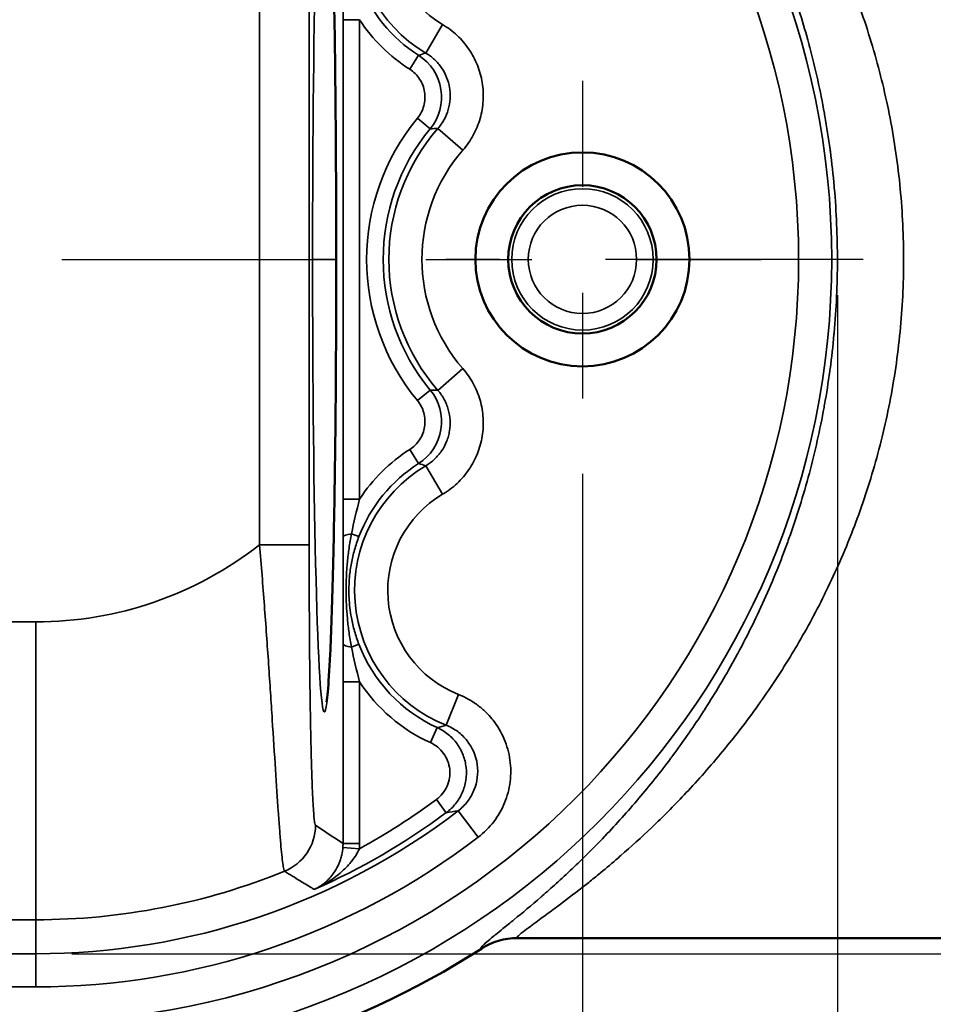
# Model space of a CAD drawing. Units: inches. Extents: x 0.1 to 11.8, y 0.1 to 9.1.
# Drawn here: x 5.5 to 6.4, y 2.7 to 3.6 of the extents above; entities that cross this region are included whole.
import ezdxf

# ---------------------------------------------------------------- set-up
doc = ezdxf.new("R2010")
doc.units = ezdxf.units.IN
doc.header["$LTSCALE"] = 0.540541
doc.header["$MEASUREMENT"] = 0
doc.linetypes.add('CHAIN', pattern=[0.7087, 0.4724, -0.0591, 0.1181, -0.0591])
for name, color, linetype, lineweight in [('Center Mark (ANSI)', 7, 'Continuous', 25), ('Centerline (ANSI)', 7, 'Continuous', 25), ('Dimension (ANSI)', 7, 'Continuous', 25), ('Visible (ANSI)', 7, 'Continuous', 50), ('Visible Narrow (ANSI)', 7, 'Continuous', 35)]:
    doc.layers.add(name, color=color, linetype=linetype, lineweight=lineweight)
doc.styles.add('Note Text (ANSI)', font='tahoma.ttf')
doc.dimstyles.new('Default (ANSI)', dxfattribs={"dimscale": 0.540541, "dimtxt": 0.15, "dimasz": 0.098425, "dimexe": 0.125, "dimexo": 0.0625, "dimgap": 0.031496, "dimtad": 0, "dimtih": 1, "dimtoh": 1, "dimrnd": 1e-08, "dimzin": 4, "dimdsep": 46, "dimtxsty": 'Note Text (ANSI)', "dimcen": 0.09, "dimdle": 0.393701, "dimclrd": 256, "dimclre": 256, "dimclrt": 256, "dimadec": 0, "dimazin": 1, "dimtfac": 0.8, "dimtofl": 0, "dimtmove": 0, "dimatfit": 3, "dimfxl": 1, "dimtolj": 1, "dimtzin": 4, "dimlwd": -1, "dimlwe": -1, "dimarcsym": 0})

# ---------------------------------------------------------------- blocks, each defined once
blk = doc.blocks.new('*D18')
at = {"layer": 'Defpoints', "color": 0, "transparency": 16777216}
for p in [(1.90283, 3.20686), (6.02783, 3.20686), (1.90283, 2.35561)]:
    blk.add_point(p, dxfattribs=at)
at = {"layer": 'Dimension (ANSI)', "transparency": 16777216}
for p, q in [((1.90283, 3.17308), (1.90283, 2.28805)), ((6.02783, 3.17308), (6.02783, 2.28805)), ((1.95604, 2.35561), (3.80341, 2.35561)), ((5.97463, 2.35561), (4.12726, 2.35561))]:
    blk.add_line(p, q, dxfattribs=at)
for points in [[(1.95604, 2.36448), (1.95604, 2.34675), (1.90283, 2.35561)], [(5.97463, 2.36448), (5.97463, 2.34675), (6.02783, 2.35561)]]:
    blk.add_solid(points, dxfattribs=at)
at = {"layer": 'Dimension (ANSI)', "transparency": 16777216, "char_height": 0.081081, "attachment_point": 5, "style": 'Note Text (ANSI)'}
for s, insert in [('\\A1; 4.13"', (3.96533, 2.41487)), ('\\A1;[105]', (3.96533, 2.28555))]:
    blk.add_mtext(s, dxfattribs=dict(at, insert=insert))
blk = doc.blocks.new('*D24')
at = {"layer": 'Defpoints', "color": 0, "transparency": 16777216}
for p in [(1.66766, 3.37543), (6.26839, 3.37543), (1.66766, 2.01344)]:
    blk.add_point(p, dxfattribs=at)
at = {"layer": 'Dimension (ANSI)', "transparency": 16777216}
for p, q in [((1.66766, 3.34164), (1.66766, 1.94587)), ((6.26839, 3.34164), (6.26839, 1.94587)), ((1.72086, 2.01344), (3.8061, 2.01344)), ((6.21519, 2.01344), (4.12995, 2.01344))]:
    blk.add_line(p, q, dxfattribs=at)
for points in [[(1.72086, 2.0223), (1.72086, 2.00457), (1.66766, 2.01344)], [(6.21519, 2.0223), (6.21519, 2.00457), (6.26839, 2.01344)]]:
    blk.add_solid(points, dxfattribs=at)
at = {"layer": 'Dimension (ANSI)', "transparency": 16777216, "char_height": 0.081081, "attachment_point": 5, "style": 'Note Text (ANSI)'}
for s, insert in [('\\A1; 4.60"', (3.96803, 2.07266)), ('\\A1;[117]', (3.96803, 1.94337))]:
    blk.add_mtext(s, dxfattribs=dict(at, insert=insert))
blk = doc.blocks.new('*D26')
at = {"layer": 'Defpoints', "color": 0, "transparency": 16777216}
for p in [(5.51221, 4.03088), (5.51221, 2.71997), (7.07124, 2.71997)]:
    blk.add_point(p, dxfattribs=at)
at = {"layer": 'Dimension (ANSI)', "transparency": 16777216}
for p, q in [((5.54599, 4.03088), (7.13881, 4.03088)), ((7.07124, 3.97768), (7.07124, 3.50474)), ((7.07124, 2.77318), (7.07124, 3.24611)), ((5.54599, 2.71997), (7.13881, 2.71997))]:
    blk.add_line(p, q, dxfattribs=at)
for points in [[(7.06238, 3.97768), (7.08011, 3.97768), (7.07124, 4.03088)], [(7.06238, 2.77318), (7.08011, 2.77318), (7.07124, 2.71997)]]:
    blk.add_solid(points, dxfattribs=at)
at = {"layer": 'Dimension (ANSI)', "transparency": 16777216, "char_height": 0.081081, "attachment_point": 5, "style": 'Note Text (ANSI)'}
for s, insert in [('\\A1; 1.31"', (7.07124, 3.43468)), ('\\A1;[33]', (7.07124, 3.30536))]:
    blk.add_mtext(s, dxfattribs=dict(at, insert=insert))
blk = doc.blocks.new('*D27')
at = {"layer": 'Defpoints', "color": 0, "transparency": 16777216}
for p in [(5.51221, 4.14998), (5.51221, 2.60088), (7.48581, 2.60088)]:
    blk.add_point(p, dxfattribs=at)
at = {"layer": 'Dimension (ANSI)', "transparency": 16777216}
for p, q in [((5.54599, 4.14998), (7.55337, 4.14998)), ((7.48581, 4.09677), (7.48581, 3.50404)), ((7.48581, 2.65408), (7.48581, 3.24682)), ((5.54599, 2.60088), (7.55337, 2.60088))]:
    blk.add_line(p, q, dxfattribs=at)
for points in [[(7.47694, 4.09677), (7.49467, 4.09677), (7.48581, 4.14998)], [(7.47694, 2.65408), (7.49467, 2.65408), (7.48581, 2.60088)]]:
    blk.add_solid(points, dxfattribs=at)
at = {"layer": 'Dimension (ANSI)', "transparency": 16777216, "char_height": 0.081081, "attachment_point": 5, "style": 'Note Text (ANSI)'}
for s, insert in [('\\A1; 1.55"', (7.48581, 3.43397)), ('\\A1;[39]', (7.48581, 3.30536))]:
    blk.add_mtext(s, dxfattribs=dict(at, insert=insert))

msp = doc.modelspace()

# ---------------------------------------------------------------- linework, layer by layer
at = {"layer": 'Center Mark (ANSI)', "linetype": 'CHAIN', "ltscale": 0.346381}
msp.add_line((6.02783, 3.54399), (6.02783, 3.20686), dxfattribs=at)
at = {"layer": 'Centerline (ANSI)', "linetype": 'CHAIN', "ltscale": 0.952448}
for p, q in [((1.73427, 3.37543), (6.1964, 3.37543)), ((6.8359, 3.37543), (5.89885, 3.37543))]:
    msp.add_line(p, q, dxfattribs=at)
at = {"layer": 'Visible (ANSI)'}
msp.add_line((6.76833, 2.7348), (5.96641, 2.7348), dxfattribs=at)
for radius in [0.101, 0.07]:
    msp.add_circle((6.02783, 3.37543), radius, dxfattribs=at)
msp.add_arc((5.51221, 3.37543), 0.77455, 270, 302.85746, dxfattribs=at)
for points, knots in [([(5.78639, 2.95788), (5.78639, 2.95788), (5.78645, 2.95815), (5.78675, 2.96002), (5.78715, 2.96316), (5.78827, 2.97534), (5.78906, 2.98752), (5.79074, 3.02295), (5.79163, 3.04891), (5.7932, 3.11106), (5.79389, 3.14854), (5.79492, 3.22924), (5.79527, 3.27357), (5.79559, 3.36306), (5.79556, 3.40934), (5.79512, 3.49807), (5.79472, 3.54163), (5.79358, 3.62057), (5.79283, 3.65701), (5.79111, 3.71812), (5.79011, 3.74366), (5.78855, 3.77098), (5.78802, 3.77833), (5.7871, 3.78823), (5.78665, 3.79154), (5.78642, 3.79285), (5.78639, 3.79298), (5.78639, 3.79298)], [0.181452, 0.181452, 0.181452, 0.181452, 0.221397, 0.221397, 0.348747, 0.348747, 0.594041, 0.594041, 0.914353, 0.914353, 1.254844, 1.254844, 1.598954, 1.598954, 1.942983, 1.942983, 2.286787, 2.286787, 2.630452, 2.630452, 2.973615, 2.973615, 3.140998, 3.140998, 3.27938, 3.27938, 3.305909, 3.305909, 3.305909, 3.305909]), ([(5.96641, 2.7348), (5.96037, 2.7348), (5.95439, 2.73394), (5.94294, 2.73055), (5.93746, 2.72803), (5.93244, 2.72479)], [0, 0, 0, 0, 0.5, 0.5, 0.9999769, 0.9999769, 0.9999769, 0.9999769])]:
    msp.add_open_spline(points, degree=3, knots=knots, dxfattribs=at)
at = {"layer": 'Visible Narrow (ANSI)'}
for p, q in [((5.72312, 3.10599), (5.72312, 3.64486)), ((5.76998, 3.64486), (5.76998, 3.10599)), ((5.80194, 3.14917), (5.80194, 3.60168)), ((5.80194, 3.60168), (5.81756, 3.60168)), ((5.81756, 3.60168), (5.81756, 3.14917)), ((5.88001, 3.57017), (5.89592, 3.59706)), ((5.87324, 3.56806), (5.86483, 3.55489)), ((5.88417, 3.49872), (5.87212, 3.50867)), ((5.89148, 3.49908), (5.91504, 3.47856)), ((5.89148, 3.25178), (5.91504, 3.27229)), ((5.88417, 3.25213), (5.87212, 3.24219)), ((5.87324, 3.1828), (5.86483, 3.19596)), ((5.88001, 3.18068), (5.89592, 3.1538)), ((5.80194, 3.14917), (5.81756, 3.14917)), ((5.81692, 3.11377), (5.81001, 3.11641)), ((5.76998, 3.10599), (5.72312, 3.10599)), ((4.74658, 3.03326), (5.51221, 3.03326)), ((5.51221, 2.7521), (5.51221, 3.03326)), ((5.81692, 3.01209), (5.81001, 3.00944)), ((5.80194, 2.82411), (5.80194, 2.97668)), ((5.80194, 2.97668), (5.81756, 2.97668)), ((5.81756, 2.97668), (5.81756, 2.82411)), ((5.89934, 2.9357), (5.91084, 2.96475)), ((5.89087, 2.93349), (5.8844, 2.91927)), ((5.89938, 2.85319), (5.89008, 2.86574)), ((5.91057, 2.85492), (5.92956, 2.83011)), ((5.80179, 2.82038), (5.81736, 2.81914)), ((5.80194, 2.82411), (5.81756, 2.82411)), ((5.51221, 2.7521), (2.41846, 2.7521)), ((5.51221, 2.7521), (5.51221, 2.71997)), ((2.41846, 2.71997), (5.51221, 2.71997)), ((5.51221, 2.71997), (5.51221, 2.68873)), ((5.51221, 2.68873), (2.41846, 2.68873))]:
    msp.add_line(p, q, dxfattribs=at)
for radius in [0.06672, 0.05109]:
    msp.add_circle((6.02783, 3.37543), radius, dxfattribs=at)
for centre, radius, start, end in [((5.51221, 3.37543), 0.7508, 270, 90), ((5.51221, 3.37543), 0.71956, 270, 90), ((5.94971, 3.68793), 0.13683, 111.59857, 239.37949), ((5.94971, 3.68793), 0.10559, 111.59857, 239.37949), ((5.94971, 3.68793), 0.14218, 200.95024, 237.46298), ((5.94971, 3.68793), 0.1578, 213.12973, 237.46298), ((6.03349, 3.37543), 0.20927, 140.45474, 219.54526), ((6.03349, 3.37543), 0.19365, 140.45474, 219.54526), ((6.03349, 3.37543), 0.1883, 138.95302, 221.04698), ((6.03349, 3.37543), 0.15706, 138.95302, 221.04698), ((5.94971, 3.06293), 0.1578, 122.53702, 146.87027), ((5.94971, 3.06293), 0.13683, 120.62051, 248.40143), ((5.94971, 3.06293), 0.14218, 122.53702, 159.04976), ((5.94971, 3.06293), 0.10559, 120.62051, 248.40143), ((5.51221, 3.37543), 0.34217, 270, 308.05354), ((5.94971, 3.06293), 0.14218, 200.95024, 245.5528), ((5.94971, 3.06293), 0.1578, 213.12973, 245.5528), ((5.51221, 3.37543), 0.63448, 298.74721, 306.55209), ((5.51221, 3.37543), 0.65545, 270, 307.42811), ((5.51221, 3.37543), 0.6501, 293.82403, 306.55209), ((5.51221, 3.37543), 0.68669, 270, 307.42811), ((5.75504, 2.82411), 0.06252, 355.44771, 359.99914), ((5.51221, 3.37543), 0.62332, 270, 292.10104)]:
    msp.add_arc(centre, radius, start, end, dxfattribs=at)
msp.add_ellipse((5.78436, 3.37543), major_axis=(0, -0.42725), ratio=0.026186, dxfattribs=at)
for centre, major_axis, ratio, start_param, end_param in [((203.49349, 158.97504), (-197.78334, -155.40851), 0.012353, 0.03205, 0.032863), ((5.848, 3.52855), (-0.04632, -0.0073), 0.99974, 2.295429, 3.987767), ((227.79949, 24.31375), (-222.05518, -20.81545), 0.001603, 0.035344, 0.036261), ((5.848, 3.2223), (-0.04632, 0.0073), 0.99974, 2.295418, 3.987756), ((227.79948, -17.56289), (-222.05518, 20.81545), 0.001603, 6.246924, 6.247841), ((203.49349, -152.22419), (-197.78334, 155.4085), 0.012353, 6.250323, 6.251136), ((5.81768, 3.11348), (-0.01562, -0.00009), 0.218935, 5.224337, 6.256354), ((5.81559, 3.37543), (0, 0.396), 0.028252, 2.593299, 2.593309), ((5.81768, 3.01238), (-0.01562, 0.00009), 0.218935, 0.026831, 1.058848), ((33.94085, 119.27626), (-28.14043, -116.34405), 0.037741, 0.019395, 0.021103), ((5.7291, 2.84132), (-0.02618, -0.03888), 0.999502, 0.978497, 2.163096)]:
    msp.add_ellipse(centre, major_axis=major_axis, ratio=ratio, start_param=start_param, end_param=end_param, dxfattribs=at)
for points, knots in [([(5.93244, 2.72479), (5.93216, 2.72481), (5.93201, 2.72493), (5.932, 2.72513), (5.93198, 2.72551), (5.93244, 2.72619), (5.93335, 2.72717), (5.93427, 2.72814), (5.93563, 2.72941), (5.93742, 2.73098), (5.93921, 2.73253), (5.94141, 2.73438), (5.94401, 2.73652), (5.94466, 2.73705), (5.94533, 2.7376), (5.94602, 2.73816), (5.94811, 2.73986), (5.9504, 2.74172), (5.95285, 2.74371), (5.95611, 2.74636), (5.95967, 2.74924), (5.96347, 2.75236), (5.97103, 2.75856), (5.97958, 2.76568), (5.98883, 2.77371), (5.98918, 2.77401), (5.98954, 2.77432), (5.98989, 2.77463), (5.99416, 2.77835), (5.99857, 2.78225), (6.0031, 2.78635), (6.00799, 2.79078), (6.01303, 2.79543), (6.01813, 2.80026), (6.02806, 2.80967), (6.03828, 2.8198), (6.04864, 2.83065), (6.04887, 2.83089), (6.0491, 2.83113), (6.04933, 2.83138), (6.05985, 2.84244), (6.07051, 2.85425), (6.08117, 2.86686), (6.09116, 2.87866), (6.10115, 2.89115), (6.11107, 2.9044), (6.11169, 2.90522), (6.1123, 2.90605), (6.11292, 2.90687), (6.11815, 2.91393), (6.12337, 2.9212), (6.12855, 2.92869), (6.13301, 2.93513), (6.13744, 2.94174), (6.14181, 2.94847), (6.1425, 2.94955), (6.1432, 2.95063), (6.1439, 2.95171), (6.15319, 2.9662), (6.1622, 2.98129), (6.17087, 2.99701), (6.17156, 2.99827), (6.17226, 2.99954), (6.17294, 3.0008), (6.1822, 3.01781), (6.19104, 3.03555), (6.19939, 3.05411), (6.20354, 3.06334), (6.20757, 3.07278), (6.21148, 3.08246), (6.21483, 3.09078), (6.21809, 3.09928), (6.22124, 3.10791), (6.22173, 3.10928), (6.22223, 3.11065), (6.22272, 3.11203), (6.2263, 3.12206), (6.22971, 3.13224), (6.23292, 3.14253), (6.23613, 3.15282), (6.23914, 3.16323), (6.24195, 3.17377), (6.24732, 3.19391), (6.25196, 3.21453), (6.25581, 3.23571), (6.25598, 3.23664), (6.25614, 3.23756), (6.25631, 3.23849), (6.25814, 3.24881), (6.25979, 3.25925), (6.26123, 3.26983), (6.26133, 3.27056), (6.26143, 3.2713), (6.26152, 3.27203), (6.26296, 3.28284), (6.26419, 3.29376), (6.26518, 3.30464), (6.26522, 3.30514), (6.26527, 3.30565), (6.26531, 3.30616), (6.26734, 3.32889), (6.26836, 3.35164), (6.26839, 3.37441), (6.26842, 3.39724), (6.26745, 3.42009), (6.26547, 3.44295), (6.26543, 3.4434), (6.26539, 3.44385), (6.26535, 3.44429), (6.26438, 3.45526), (6.26317, 3.46627), (6.26175, 3.47712), (6.26166, 3.4778), (6.26157, 3.47848), (6.26148, 3.47916), (6.26006, 3.48978), (6.25843, 3.50028), (6.25661, 3.51066), (6.25646, 3.51153), (6.2563, 3.5124), (6.25614, 3.51328), (6.25234, 3.53452), (6.24772, 3.55526), (6.24236, 3.57555), (6.24205, 3.57672), (6.24174, 3.57788), (6.24142, 3.57904), (6.23889, 3.58844), (6.2362, 3.59774), (6.23334, 3.60695), (6.23013, 3.61732), (6.22672, 3.62757), (6.22316, 3.63759), (6.22268, 3.63893), (6.22221, 3.64026), (6.22173, 3.64159), (6.21497, 3.66028), (6.20768, 3.67824), (6.19993, 3.69554), (6.19158, 3.71418), (6.18271, 3.73206), (6.17339, 3.74924), (6.17271, 3.75049), (6.17202, 3.75175), (6.17134, 3.75299), (6.16731, 3.76032), (6.1632, 3.76753), (6.15903, 3.77457), (6.15415, 3.78283), (6.14919, 3.79088), (6.14418, 3.7987), (6.1435, 3.79976), (6.14281, 3.80083), (6.14213, 3.80188), (6.13273, 3.81641), (6.12314, 3.83019), (6.11343, 3.84328), (6.11283, 3.8441), (6.11223, 3.84491), (6.11162, 3.84572), (6.10175, 3.85894), (6.09176, 3.87146), (6.08175, 3.88332), (6.07106, 3.89598), (6.06035, 3.90788), (6.04973, 3.91906), (6.0495, 3.9193), (6.04927, 3.91954), (6.04904, 3.91977), (6.04394, 3.92513), (6.03885, 3.93033), (6.03384, 3.93533), (6.02864, 3.94051), (6.02352, 3.94548), (6.0185, 3.95024), (6.01845, 3.95029), (6.01839, 3.95035), (6.01833, 3.9504), (6.00853, 3.9597), (5.99909, 3.96821), (5.99022, 3.97594), (5.98987, 3.97625), (5.98952, 3.97655), (5.98917, 3.97685), (5.98064, 3.98426), (5.97266, 3.99094), (5.96546, 3.99686), (5.96486, 3.99736), (5.96426, 3.99785), (5.96366, 3.99834), (5.96058, 4.00086), (5.95766, 4.00324), (5.95494, 4.00544), (5.95426, 4.006), (5.9536, 4.00654), (5.95294, 4.00707), (5.95048, 4.00907), (5.9482, 4.01091), (5.94613, 4.01261), (5.94544, 4.01317), (5.94478, 4.01371), (5.94414, 4.01424), (5.94155, 4.01636), (5.93933, 4.01821), (5.93753, 4.01979), (5.93635, 4.02081), (5.93536, 4.02171), (5.93455, 4.02249), (5.93411, 4.02291), (5.93372, 4.0233), (5.93339, 4.02365), (5.93284, 4.02424), (5.93244, 4.02473), (5.93222, 4.0251), (5.93207, 4.02536), (5.93199, 4.02557), (5.932, 4.02572), (5.93201, 4.02593), (5.93216, 4.02604), (5.93244, 4.02607)], [0, 0, 0, 0, 0.0088415, 0.0088415, 0.0088415, 0.0253995, 0.0253995, 0.0253995, 0.0419303, 0.0419303, 0.0419303, 0.0584065, 0.0584065, 0.0584065, 0.0625, 0.0625, 0.0625, 0.0748182, 0.0748182, 0.0748182, 0.0911878, 0.0911878, 0.0911878, 0.123758, 0.123758, 0.123758, 0.125, 0.125, 0.125, 0.1399448, 0.1399448, 0.1399448, 0.1560846, 0.1560846, 0.1560846, 0.1875, 0.1875, 0.1875, 0.1881959, 0.1881959, 0.1881959, 0.2201108, 0.2201108, 0.2201108, 0.25, 0.25, 0.25, 0.2518528, 0.2518528, 0.2518528, 0.2676547, 0.2676547, 0.2676547, 0.28125, 0.28125, 0.28125, 0.2834246, 0.2834246, 0.2834246, 0.3125, 0.3125, 0.3125, 0.3148277, 0.3148277, 0.3148277, 0.3460807, 0.3460807, 0.3460807, 0.3616338, 0.3616338, 0.3616338, 0.375, 0.375, 0.375, 0.3771172, 0.3771172, 0.3771172, 0.3925662, 0.3925662, 0.3925662, 0.4080003, 0.4080003, 0.4080003, 0.4375, 0.4375, 0.4375, 0.4387874, 0.4387874, 0.4387874, 0.453125, 0.453125, 0.453125, 0.4541211, 0.4541211, 0.4541211, 0.46875, 0.46875, 0.46875, 0.4694296, 0.4694296, 0.4694296, 0.5, 0.5, 0.5, 0.5306483, 0.5306483, 0.5306483, 0.53125, 0.53125, 0.53125, 0.5459544, 0.5459544, 0.5459544, 0.546875, 0.546875, 0.546875, 0.5612881, 0.5612881, 0.5612881, 0.5625, 0.5625, 0.5625, 0.5920509, 0.5920509, 0.5920509, 0.59375, 0.59375, 0.59375, 0.607476, 0.607476, 0.607476, 0.6229401, 0.6229401, 0.6229401, 0.625, 0.625, 0.625, 0.6539916, 0.6539916, 0.6539916, 0.6852158, 0.6852158, 0.6852158, 0.6875, 0.6875, 0.6875, 0.7008961, 0.7008961, 0.7008961, 0.716607, 0.716607, 0.716607, 0.71875, 0.71875, 0.71875, 0.7481687, 0.7481687, 0.7481687, 0.75, 0.75, 0.75, 0.7798966, 0.7798966, 0.7798966, 0.8118167, 0.8118167, 0.8118167, 0.8125, 0.8125, 0.8125, 0.8278502, 0.8278502, 0.8278502, 0.84375, 0.84375, 0.84375, 0.843925, 0.843925, 0.843925, 0.875, 0.875, 0.875, 0.8762314, 0.8762314, 0.8762314, 0.90625, 0.90625, 0.90625, 0.9087769, 0.9087769, 0.9087769, 0.921875, 0.921875, 0.921875, 0.9251512, 0.9251512, 0.9251512, 0.9375, 0.9375, 0.9375, 0.9415752, 0.9415752, 0.9415752, 0.9580514, 0.9580514, 0.9580514, 0.96875, 0.96875, 0.96875, 0.9745751, 0.9745751, 0.9745751, 0.984375, 0.984375, 0.984375, 0.9911483, 0.9911483, 0.9911483, 0.9999997, 0.9999997, 0.9999997, 0.9999997]), ([(5.96632, 4.01605), (5.96606, 4.01605), (5.96589, 4.01595), (5.96588, 4.01575), (5.96588, 4.01561), (5.96596, 4.01543), (5.96611, 4.01521), (5.96635, 4.01484), (5.96679, 4.01436), (5.96743, 4.01377), (5.96782, 4.0134), (5.96828, 4.01299), (5.96881, 4.01254), (5.96968, 4.01181), (5.97073, 4.01097), (5.97194, 4.01002), (5.97392, 4.00849), (5.97633, 4.00668), (5.97913, 4.00461), (5.98018, 4.00384), (5.98128, 4.00303), (5.98243, 4.00219), (5.98438, 4.00076), (5.98647, 3.99923), (5.98869, 3.99761), (5.99226, 3.995), (5.99617, 3.99214), (6.00033, 3.98906), (6.0018, 3.98797), (6.00331, 3.98685), (6.00484, 3.9857), (6.012, 3.98036), (6.01979, 3.97445), (6.02799, 3.968), (6.02961, 3.96672), (6.03125, 3.96543), (6.0329, 3.96411), (6.04144, 3.9573), (6.0504, 3.94994), (6.05962, 3.94202), (6.0612, 3.94066), (6.06279, 3.93928), (6.06439, 3.93789), (6.06836, 3.93443), (6.07237, 3.93087), (6.07642, 3.92721), (6.08211, 3.92207), (6.08788, 3.91673), (6.09365, 3.91121), (6.09507, 3.90986), (6.0965, 3.90849), (6.09792, 3.90712), (6.10806, 3.8973), (6.11824, 3.88695), (6.12838, 3.87606), (6.13993, 3.86365), (6.15142, 3.85053), (6.16274, 3.83665), (6.16366, 3.83554), (6.16457, 3.83441), (6.16548, 3.83328), (6.17585, 3.82043), (6.18608, 3.80694), (6.19609, 3.79275), (6.19676, 3.79181), (6.19742, 3.79086), (6.19808, 3.78991), (6.20284, 3.7831), (6.20756, 3.77613), (6.2122, 3.76899), (6.21749, 3.76086), (6.2227, 3.75252), (6.22778, 3.74402), (6.22822, 3.74329), (6.22866, 3.74255), (6.22909, 3.74181), (6.23873, 3.72555), (6.24792, 3.70866), (6.25657, 3.69111), (6.26558, 3.67283), (6.27402, 3.65381), (6.28178, 3.63399), (6.28191, 3.63365), (6.28204, 3.63331), (6.28217, 3.63297), (6.2859, 3.6234), (6.28947, 3.61364), (6.29283, 3.60377), (6.29631, 3.59357), (6.29957, 3.58325), (6.30261, 3.57281), (6.30267, 3.57261), (6.30273, 3.57242), (6.30278, 3.57222), (6.30878, 3.55157), (6.3139, 3.53045), (6.31808, 3.50881), (6.32019, 3.49792), (6.32205, 3.4869), (6.32366, 3.47574), (6.32527, 3.4646), (6.32662, 3.45329), (6.3277, 3.44203), (6.32985, 3.41951), (6.3309, 3.397), (6.33087, 3.37452), (6.33084, 3.35203), (6.32973, 3.32956), (6.32753, 3.3071), (6.32643, 3.29587), (6.32505, 3.2846), (6.32342, 3.27344), (6.32178, 3.26229), (6.31988, 3.25125), (6.31776, 3.24037), (6.31348, 3.21853), (6.30826, 3.19727), (6.30217, 3.17653), (6.29912, 3.16614), (6.29585, 3.15588), (6.29237, 3.14573), (6.28898, 3.13585), (6.28539, 3.12608), (6.28161, 3.11644), (6.28151, 3.11618), (6.2814, 3.11592), (6.2813, 3.11565), (6.2774, 3.10574), (6.27332, 3.09601), (6.2691, 3.08651), (6.26508, 3.07745), (6.26093, 3.0686), (6.25665, 3.05992), (6.25643, 3.05946), (6.25621, 3.05901), (6.25598, 3.05856), (6.24729, 3.04101), (6.2381, 3.02419), (6.22849, 3.00803), (6.22809, 3.00736), (6.22769, 3.00669), (6.22729, 3.00603), (6.2178, 2.99017), (6.2079, 2.97496), (6.19767, 2.96034), (6.19704, 2.95945), (6.19641, 2.95855), (6.19578, 2.95766), (6.19032, 2.94993), (6.18475, 2.94235), (6.17914, 2.93499), (6.1744, 2.92876), (6.16963, 2.92269), (6.16483, 2.91677), (6.16395, 2.91568), (6.16306, 2.91459), (6.16218, 2.91351), (6.15079, 2.89959), (6.13929, 2.88649), (6.12775, 2.87412), (6.11761, 2.86324), (6.10744, 2.85294), (6.09735, 2.84319), (6.09597, 2.84186), (6.09459, 2.84054), (6.09322, 2.83923), (6.08339, 2.82986), (6.07363, 2.82101), (6.06407, 2.81268), (6.06251, 2.81132), (6.06095, 2.80998), (6.05939, 2.80864), (6.05387, 2.8039), (6.04841, 2.79934), (6.0431, 2.79498), (6.03948, 2.79202), (6.03593, 2.78915), (6.03245, 2.78639), (6.03082, 2.78509), (6.02921, 2.78382), (6.02762, 2.78257), (6.01939, 2.77611), (6.01163, 2.77021), (6.00452, 2.76491), (6.00302, 2.76379), (6.00155, 2.7627), (6.00011, 2.76164), (5.996, 2.75859), (5.99214, 2.75577), (5.98859, 2.75317), (5.98636, 2.75154), (5.98424, 2.75), (5.98227, 2.74855), (5.98113, 2.74771), (5.98003, 2.74691), (5.979, 2.74614), (5.97618, 2.74406), (5.97377, 2.74226), (5.97183, 2.74074), (5.97061, 2.7398), (5.96958, 2.73896), (5.96872, 2.73824), (5.96821, 2.7378), (5.96777, 2.73741), (5.96739, 2.73705), (5.96639, 2.73611), (5.96588, 2.73546), (5.96588, 2.73511), (5.96589, 2.73491), (5.96606, 2.7348), (5.96634, 2.7348)], [0.0006732, 0.0006732, 0.0006732, 0.0006732, 0.0096864, 0.0096864, 0.0096864, 0.015625, 0.015625, 0.015625, 0.0253023, 0.0253023, 0.0253023, 0.03125, 0.03125, 0.03125, 0.0409448, 0.0409448, 0.0409448, 0.0566424, 0.0566424, 0.0566424, 0.0625, 0.0625, 0.0625, 0.0723769, 0.0723769, 0.0723769, 0.0881547, 0.0881547, 0.0881547, 0.09375, 0.09375, 0.09375, 0.1198426, 0.1198426, 0.1198426, 0.125, 0.125, 0.125, 0.1516668, 0.1516668, 0.1516668, 0.15625, 0.15625, 0.15625, 0.1676128, 0.1676128, 0.1676128, 0.1835752, 0.1835752, 0.1835752, 0.1875, 0.1875, 0.1875, 0.2155115, 0.2155115, 0.2155115, 0.2474252, 0.2474252, 0.2474252, 0.25, 0.25, 0.25, 0.2793042, 0.2793042, 0.2793042, 0.28125, 0.28125, 0.28125, 0.2952207, 0.2952207, 0.2952207, 0.3111206, 0.3111206, 0.3111206, 0.3125, 0.3125, 0.3125, 0.3428464, 0.3428464, 0.3428464, 0.3744578, 0.3744578, 0.3744578, 0.375, 0.375, 0.375, 0.390223, 0.390223, 0.390223, 0.4059545, 0.4059545, 0.4059545, 0.40625, 0.40625, 0.40625, 0.4373538, 0.4373538, 0.4373538, 0.4530153, 0.4530153, 0.4530153, 0.4686539, 0.4686539, 0.4686539, 0.4999283, 0.4999283, 0.4999283, 0.5312062, 0.5312062, 0.5312062, 0.5468533, 0.5468533, 0.5468533, 0.5625, 0.5625, 0.5625, 0.5939309, 0.5939309, 0.5939309, 0.609671, 0.609671, 0.609671, 0.625, 0.625, 0.625, 0.6254192, 0.6254192, 0.6254192, 0.6412073, 0.6412073, 0.6412073, 0.65625, 0.65625, 0.65625, 0.6570352, 0.6570352, 0.6570352, 0.6875, 0.6875, 0.6875, 0.6887635, 0.6887635, 0.6887635, 0.71875, 0.71875, 0.71875, 0.7205856, 0.7205856, 0.7205856, 0.7365278, 0.7365278, 0.7365278, 0.75, 0.75, 0.75, 0.7524793, 0.7524793, 0.7524793, 0.7844061, 0.7844061, 0.7844061, 0.8125, 0.8125, 0.8125, 0.8163331, 0.8163331, 0.8163331, 0.84375, 0.84375, 0.84375, 0.8482334, 0.8482334, 0.8482334, 0.864162, 0.864162, 0.864162, 0.875, 0.875, 0.875, 0.8800634, 0.8800634, 0.8800634, 0.90625, 0.90625, 0.90625, 0.9117645, 0.9117645, 0.9117645, 0.9275572, 0.9275572, 0.9275572, 0.9375, 0.9375, 0.9375, 0.9432734, 0.9432734, 0.9432734, 0.958964, 0.958964, 0.958964, 0.96875, 0.96875, 0.96875, 0.9746422, 0.9746422, 0.9746422, 0.9903085, 0.9903085, 0.9903085, 0.9993269, 0.9993269, 0.9993269, 0.9993269]), ([(5.89592, 3.59706), (5.90088, 3.59412), (5.90547, 3.59066), (5.90962, 3.58677), (5.91169, 3.58483), (5.91364, 3.58278), (5.9155, 3.58061), (5.91735, 3.57844), (5.9191, 3.57615), (5.92072, 3.57378), (5.92394, 3.56905), (5.9266, 3.56404), (5.92871, 3.55875), (5.93081, 3.55345), (5.93235, 3.54786), (5.93326, 3.54226), (5.93371, 3.53945), (5.934, 3.53664), (5.93414, 3.53379), (5.93428, 3.53094), (5.93427, 3.52806), (5.9341, 3.52521), (5.93377, 3.51949), (5.93281, 3.51388), (5.93124, 3.50841), (5.92968, 3.50294), (5.92748, 3.49757), (5.92477, 3.49257), (5.92342, 3.49007), (5.92193, 3.48766), (5.92031, 3.48532), (5.91869, 3.48299), (5.91693, 3.48073), (5.91504, 3.47856)], [0, 0, 0, 0, 0.125022, 0.125022, 0.125022, 0.187525, 0.187525, 0.187525, 0.25, 0.25, 0.25, 0.375, 0.375, 0.375, 0.5, 0.5, 0.5, 0.56252, 0.56252, 0.56252, 0.624971, 0.624971, 0.624971, 0.75, 0.75, 0.75, 0.875, 0.875, 0.875, 0.9375, 0.9375, 0.9375, 1, 1, 1, 1]), ([(5.89148, 3.49908), (5.89375, 3.50168), (5.8957, 3.50448), (5.89733, 3.50748), (5.89895, 3.51048), (5.90028, 3.5137), (5.90122, 3.51698), (5.90216, 3.52027), (5.90274, 3.52363), (5.90294, 3.52707), (5.90304, 3.52878), (5.90305, 3.53051), (5.90297, 3.53222), (5.90288, 3.53393), (5.90271, 3.53561), (5.90243, 3.5373), (5.90189, 3.54066), (5.90096, 3.54401), (5.8997, 3.54719), (5.89844, 3.55037), (5.89684, 3.55338), (5.8949, 3.55621), (5.89393, 3.55763), (5.89288, 3.55901), (5.89177, 3.56031), (5.89066, 3.56161), (5.88948, 3.56284), (5.88824, 3.564), (5.88575, 3.56634), (5.88299, 3.56841), (5.88001, 3.57017)], [0, 0, 0, 0, 0.125, 0.125, 0.125, 0.25, 0.25, 0.25, 0.375066, 0.375066, 0.375066, 0.4375, 0.4375, 0.4375, 0.5, 0.5, 0.5, 0.624962, 0.624962, 0.624962, 0.749942, 0.749942, 0.749942, 0.812418, 0.812418, 0.812418, 0.87493, 0.87493, 0.87493, 1, 1, 1, 1]), ([(5.87212, 3.50867), (5.87354, 3.51038), (5.87475, 3.51221), (5.87576, 3.51416), (5.87677, 3.51612), (5.87759, 3.5182), (5.87817, 3.52032), (5.87933, 3.52457), (5.87958, 3.52909), (5.87889, 3.53342), (5.87821, 3.53775), (5.87659, 3.54197), (5.87418, 3.54566), (5.87297, 3.5475), (5.87156, 3.54923), (5.86999, 3.55078), (5.86843, 3.55233), (5.86671, 3.5537), (5.86483, 3.55489)], [0, 0, 0, 0, 0.12489, 0.12489, 0.12489, 0.25, 0.25, 0.25, 0.5, 0.5, 0.5, 0.75, 0.75, 0.75, 0.87513, 0.87513, 0.87513, 1, 1, 1, 1]), ([(5.91504, 3.27229), (5.91883, 3.26795), (5.9221, 3.26321), (5.92481, 3.25822), (5.92616, 3.25573), (5.92738, 3.25317), (5.92845, 3.25052), (5.92953, 3.24788), (5.93047, 3.24515), (5.93126, 3.2424), (5.93283, 3.2369), (5.93378, 3.2313), (5.93411, 3.22561), (5.93444, 3.21993), (5.93415, 3.21413), (5.93325, 3.20853), (5.93279, 3.20573), (5.93219, 3.20296), (5.93142, 3.20021), (5.93066, 3.19747), (5.92974, 3.19474), (5.92869, 3.19208), (5.92657, 3.18676), (5.92389, 3.18173), (5.92069, 3.17703), (5.91748, 3.17234), (5.91371, 3.16792), (5.90956, 3.16404), (5.90749, 3.16209), (5.90532, 3.16026), (5.90305, 3.15856), (5.90078, 3.15685), (5.8984, 3.15526), (5.89592, 3.1538)], [0, 0, 0, 0, 0.125022, 0.125022, 0.125022, 0.187525, 0.187525, 0.187525, 0.25, 0.25, 0.25, 0.375, 0.375, 0.375, 0.5, 0.5, 0.5, 0.56252, 0.56252, 0.56252, 0.624971, 0.624971, 0.624971, 0.75, 0.75, 0.75, 0.875, 0.875, 0.875, 0.9375, 0.9375, 0.9375, 1, 1, 1, 1]), ([(5.88001, 3.18068), (5.88299, 3.18244), (5.88572, 3.18449), (5.8882, 3.18682), (5.89069, 3.18915), (5.89296, 3.1918), (5.89488, 3.19462), (5.89681, 3.19743), (5.89842, 3.20045), (5.89969, 3.20364), (5.90033, 3.20524), (5.90088, 3.20688), (5.90134, 3.20853), (5.90179, 3.21017), (5.90216, 3.21183), (5.90243, 3.21352), (5.90297, 3.21688), (5.90314, 3.22036), (5.90294, 3.22377), (5.90275, 3.22718), (5.90217, 3.23054), (5.90123, 3.23384), (5.90075, 3.23549), (5.90019, 3.23713), (5.89954, 3.23871), (5.89889, 3.2403), (5.89816, 3.24184), (5.89735, 3.24333), (5.89572, 3.24633), (5.89376, 3.24917), (5.89148, 3.25178)], [0, 0, 0, 0, 0.125, 0.125, 0.125, 0.25, 0.25, 0.25, 0.375066, 0.375066, 0.375066, 0.4375, 0.4375, 0.4375, 0.5, 0.5, 0.5, 0.624962, 0.624962, 0.624962, 0.749942, 0.749942, 0.749942, 0.812418, 0.812418, 0.812418, 0.87493, 0.87493, 0.87493, 1, 1, 1, 1]), ([(5.86483, 3.19596), (5.86671, 3.19716), (5.86842, 3.19853), (5.86999, 3.20007), (5.87155, 3.20162), (5.87297, 3.20335), (5.87418, 3.20519), (5.87659, 3.20888), (5.87821, 3.2131), (5.87889, 3.21743), (5.87958, 3.22177), (5.87933, 3.22628), (5.87817, 3.23053), (5.87759, 3.23265), (5.87678, 3.23473), (5.87576, 3.23669), (5.87475, 3.23864), (5.87354, 3.24047), (5.87212, 3.24219)], [0, 0, 0, 0, 0.12489, 0.12489, 0.12489, 0.25, 0.25, 0.25, 0.5, 0.5, 0.5, 0.75, 0.75, 0.75, 0.87513, 0.87513, 0.87513, 1, 1, 1, 1]), ([(5.80206, 3.01238), (5.80208, 3.01654), (5.8021, 3.02073), (5.80212, 3.02493), (5.80214, 3.02913), (5.80215, 3.03335), (5.80216, 3.03758), (5.80218, 3.04603), (5.8022, 3.05456), (5.8022, 3.06303), (5.8022, 3.07151), (5.80218, 3.07994), (5.80216, 3.08835), (5.80215, 3.09256), (5.80214, 3.09675), (5.80212, 3.10094), (5.8021, 3.10513), (5.80208, 3.10931), (5.80206, 3.11348)], [0, 0, 0, 0, 0.124987, 0.124987, 0.124987, 0.25, 0.25, 0.25, 0.5, 0.5, 0.5, 0.75, 0.75, 0.75, 0.874997, 0.874997, 0.874997, 1, 1, 1, 1]), ([(5.81001, 3.11641), (5.80904, 3.11186), (5.80825, 3.10727), (5.80758, 3.10267), (5.80729, 3.1006), (5.80701, 3.09853), (5.80677, 3.09645), (5.8065, 3.09422), (5.80626, 3.09198), (5.80605, 3.08974), (5.80584, 3.0875), (5.80565, 3.08525), (5.8055, 3.08301), (5.80526, 3.07964), (5.80509, 3.07628), (5.80497, 3.07291), (5.80486, 3.06962), (5.80481, 3.06632), (5.80481, 3.06304), (5.80481, 3.05849), (5.80491, 3.05396), (5.80512, 3.04942), (5.80532, 3.04514), (5.80561, 3.04086), (5.80601, 3.03658), (5.80602, 3.0364), (5.80604, 3.03623), (5.80606, 3.03605), (5.80627, 3.03383), (5.8065, 3.0316), (5.80677, 3.02938), (5.80701, 3.02732), (5.80728, 3.02527), (5.80758, 3.02321), (5.80824, 3.01861), (5.80904, 3.01402), (5.81001, 3.00944)], [0, 0, 0, 0, 0.129413, 0.129413, 0.129413, 0.1875, 0.1875, 0.1875, 0.25, 0.25, 0.25, 0.3125, 0.3125, 0.3125, 0.40625, 0.40625, 0.40625, 0.498074, 0.498074, 0.498074, 0.625, 0.625, 0.625, 0.74507, 0.74507, 0.74507, 0.75, 0.75, 0.75, 0.8125, 0.8125, 0.8125, 0.87043, 0.87043, 0.87043, 1, 1, 1, 1]), ([(5.81692, 3.11377), (5.81535, 3.10965), (5.81398, 3.10552), (5.81279, 3.10134), (5.8122, 3.09925), (5.81166, 3.09715), (5.81116, 3.09504), (5.81067, 3.09294), (5.81022, 3.09082), (5.80982, 3.0887), (5.80903, 3.08443), (5.80842, 3.08011), (5.80802, 3.07576), (5.80762, 3.07143), (5.80742, 3.06708), (5.80742, 3.06278), (5.80742, 3.06062), (5.80747, 3.05846), (5.80757, 3.05632), (5.80772, 3.0531), (5.80799, 3.04989), (5.80836, 3.04669), (5.80874, 3.04349), (5.80923, 3.0403), (5.80983, 3.03712), (5.81023, 3.03499), (5.81068, 3.03288), (5.81117, 3.03077), (5.81167, 3.02865), (5.81222, 3.02654), (5.81282, 3.02443), (5.81399, 3.02028), (5.81537, 3.01616), (5.81692, 3.01209)], [0, 0, 0, 0, 0.124847, 0.124847, 0.124847, 0.1875, 0.1875, 0.1875, 0.249851, 0.249851, 0.249851, 0.375, 0.375, 0.375, 0.499915, 0.499915, 0.499915, 0.5625, 0.5625, 0.5625, 0.65625, 0.65625, 0.65625, 0.75, 0.75, 0.75, 0.8125, 0.8125, 0.8125, 0.875477, 0.875477, 0.875477, 1, 1, 1, 1]), ([(5.74673, 2.7979), (5.74649, 2.79808), (5.74624, 2.79878), (5.7457, 2.80123), (5.74541, 2.80299), (5.7445, 2.8097), (5.74385, 2.81611), (5.74277, 2.8286), (5.74239, 2.83328), (5.74161, 2.84341), (5.74121, 2.84886), (5.73997, 2.86635), (5.7391, 2.87949), (5.7372, 2.90875), (5.7362, 2.92451), (5.73459, 2.94936), (5.73404, 2.95787), (5.7329, 2.97532), (5.7323, 2.98431), (5.73045, 3.01152), (5.72914, 3.03001), (5.72631, 3.06763), (5.72478, 3.08682), (5.72312, 3.10599)], [0, 0, 0, 0, 0.0625, 0.0625, 0.125, 0.125, 0.25, 0.25, 0.3125, 0.3125, 0.375, 0.375, 0.5, 0.5, 0.625, 0.625, 0.6875, 0.6875, 0.75, 0.75, 0.875, 0.875, 1, 1, 1, 1]), ([(5.76998, 3.10599), (5.76998, 3.08969), (5.77001, 3.07356), (5.77007, 3.05764), (5.77013, 3.04171), (5.77022, 3.026), (5.77035, 3.0105), (5.77041, 3.00276), (5.77048, 2.99504), (5.77056, 2.98753), (5.77064, 2.98003), (5.77074, 2.97271), (5.77083, 2.96557), (5.77093, 2.95843), (5.77104, 2.95149), (5.77116, 2.94473), (5.77127, 2.93798), (5.7714, 2.9314), (5.77153, 2.92506), (5.77167, 2.91872), (5.77181, 2.91268), (5.77196, 2.90697), (5.77211, 2.90126), (5.77227, 2.89588), (5.77243, 2.89081), (5.77259, 2.88574), (5.77277, 2.88099), (5.77294, 2.87658), (5.77312, 2.87217), (5.77331, 2.86809), (5.7735, 2.86445), (5.77388, 2.85717), (5.77428, 2.85158), (5.77469, 2.84768), (5.77489, 2.84573), (5.77511, 2.8442), (5.77532, 2.84313), (5.77553, 2.84207), (5.77574, 2.84146), (5.77596, 2.84132)], [0, 0, 0, 0, 0.124964, 0.124964, 0.124964, 0.25, 0.25, 0.25, 0.3125, 0.3125, 0.3125, 0.375, 0.375, 0.375, 0.437568, 0.437568, 0.437568, 0.5, 0.5, 0.5, 0.562432, 0.562432, 0.562432, 0.625, 0.625, 0.625, 0.6875, 0.6875, 0.6875, 0.75, 0.75, 0.75, 0.875, 0.875, 0.875, 0.937525, 0.937525, 0.937525, 1, 1, 1, 1]), ([(5.91084, 2.96475), (5.91406, 2.96347), (5.91717, 2.962), (5.92016, 2.96033), (5.92314, 2.95867), (5.92601, 2.95681), (5.92877, 2.95475), (5.93014, 2.95373), (5.93149, 2.95265), (5.9328, 2.95154), (5.93411, 2.95041), (5.9354, 2.94925), (5.93663, 2.94804), (5.93724, 2.94744), (5.93784, 2.94684), (5.93843, 2.94623), (5.94022, 2.94437), (5.94192, 2.94242), (5.9435, 2.94041), (5.94772, 2.93503), (5.95129, 2.929), (5.95398, 2.9227), (5.95532, 2.91956), (5.95645, 2.91633), (5.95737, 2.91302), (5.95829, 2.90971), (5.95899, 2.90632), (5.95947, 2.9029), (5.96042, 2.89608), (5.96047, 2.88924), (5.9596, 2.88239), (5.95917, 2.87897), (5.95851, 2.87558), (5.95764, 2.87227), (5.95677, 2.86895), (5.95568, 2.86569), (5.95437, 2.86252), (5.95177, 2.85619), (5.94828, 2.85012), (5.94413, 2.84468), (5.93997, 2.83925), (5.93506, 2.83433), (5.92956, 2.83011)], [0, 0, 0, 0, 0.0625, 0.0625, 0.0625, 0.125, 0.125, 0.125, 0.15625, 0.15625, 0.15625, 0.187667, 0.187667, 0.187667, 0.203125, 0.203125, 0.203125, 0.25, 0.25, 0.25, 0.375, 0.375, 0.375, 0.437346, 0.437346, 0.437346, 0.5, 0.5, 0.5, 0.625, 0.625, 0.625, 0.6875, 0.6875, 0.6875, 0.75, 0.75, 0.75, 0.875, 0.875, 0.875, 1, 1, 1, 1]), ([(5.89087, 2.93349), (5.89459, 2.9318), (5.89802, 2.92966), (5.90428, 2.92453), (5.90711, 2.92152), (5.91183, 2.91498), (5.91379, 2.91134), (5.91668, 2.90379), (5.91763, 2.89983), (5.91849, 2.89172), (5.9184, 2.88769), (5.91716, 2.87966), (5.91601, 2.87572), (5.91276, 2.86833), (5.91063, 2.86478), (5.9056, 2.85847), (5.90267, 2.85563), (5.89938, 2.85319)], [0, 0, 0, 0, 0.125, 0.125, 0.25, 0.25, 0.375, 0.375, 0.5, 0.5, 0.625, 0.625, 0.75, 0.75, 0.875, 0.875, 1, 1, 1, 1]), ([(5.91057, 2.85492), (5.91388, 2.85745), (5.91683, 2.8604), (5.91933, 2.86366), (5.92182, 2.86691), (5.92392, 2.87055), (5.92549, 2.87436), (5.92862, 2.88197), (5.9297, 2.8904), (5.92856, 2.8986), (5.92742, 2.9068), (5.92405, 2.91467), (5.91896, 2.92111), (5.91642, 2.92434), (5.91342, 2.92726), (5.91011, 2.92971), (5.9068, 2.93217), (5.90321, 2.93417), (5.89934, 2.9357)], [0, 0, 0, 0, 0.125, 0.125, 0.125, 0.25, 0.25, 0.25, 0.5, 0.5, 0.5, 0.75, 0.75, 0.75, 0.875, 0.875, 0.875, 1, 1, 1, 1]), ([(5.89008, 2.86574), (5.89227, 2.86736), (5.89422, 2.86925), (5.8959, 2.87136), (5.89759, 2.87348), (5.89901, 2.87582), (5.90009, 2.87829), (5.90225, 2.88322), (5.90312, 2.88872), (5.90255, 2.89413), (5.90197, 2.89954), (5.89996, 2.90475), (5.89681, 2.90911), (5.89523, 2.9113), (5.89335, 2.91329), (5.89126, 2.91501), (5.88918, 2.91671), (5.88688, 2.91814), (5.8844, 2.91927)], [0, 0, 0, 0, 0.124839, 0.124839, 0.124839, 0.25, 0.25, 0.25, 0.5, 0.5, 0.5, 0.75, 0.75, 0.75, 0.87521, 0.87521, 0.87521, 1, 1, 1, 1]), ([(5.80179, 2.82038), (5.8016, 2.81802), (5.80125, 2.81572), (5.80075, 2.8135), (5.80058, 2.81276), (5.8004, 2.81203), (5.8002, 2.8113), (5.7998, 2.80982), (5.79933, 2.80838), (5.79881, 2.80699), (5.79873, 2.80677), (5.79864, 2.80655), (5.79856, 2.80633), (5.79814, 2.80527), (5.7977, 2.80424), (5.79723, 2.80325), (5.79593, 2.80051), (5.79443, 2.798), (5.79278, 2.79571), (5.79263, 2.79551), (5.79249, 2.79532), (5.79235, 2.79512), (5.79113, 2.79349), (5.78985, 2.79198), (5.78851, 2.79058), (5.78783, 2.78988), (5.78715, 2.7892), (5.78644, 2.78856), (5.78584, 2.78801), (5.78523, 2.78747), (5.78461, 2.78696), (5.7845, 2.78687), (5.78439, 2.78678), (5.78428, 2.78669), (5.78281, 2.7855), (5.78128, 2.78439), (5.77969, 2.7834), (5.77811, 2.7824), (5.77647, 2.7815), (5.7748, 2.78072)], [0, 0, 0, 0, 0.116917, 0.116917, 0.116917, 0.15625, 0.15625, 0.15625, 0.236961, 0.236961, 0.236961, 0.25, 0.25, 0.25, 0.3125, 0.3125, 0.3125, 0.485091, 0.485091, 0.485091, 0.5, 0.5, 0.5, 0.625, 0.625, 0.625, 0.6875, 0.6875, 0.6875, 0.740639, 0.740639, 0.740639, 0.75, 0.75, 0.75, 0.875, 0.875, 0.875, 1, 1, 1, 1]), ([(5.81736, 2.81914), (5.81644, 2.81708), (5.81539, 2.81512), (5.81422, 2.81323), (5.81297, 2.81122), (5.8116, 2.80928), (5.81015, 2.80743), (5.80989, 2.8071), (5.80963, 2.80678), (5.80937, 2.80646), (5.80651, 2.80295), (5.80335, 2.79976), (5.80001, 2.79683), (5.7997, 2.79655), (5.79939, 2.79628), (5.79908, 2.79602), (5.79559, 2.79304), (5.79191, 2.79034), (5.78808, 2.7879), (5.78786, 2.78776), (5.78764, 2.78762), (5.78742, 2.78749), (5.78539, 2.78621), (5.78332, 2.78501), (5.78122, 2.78389), (5.77911, 2.78276), (5.77697, 2.7817), (5.7748, 2.78072)], [0, 0, 0, 0, 0.110808, 0.110808, 0.110808, 0.229043, 0.229043, 0.229043, 0.25, 0.25, 0.25, 0.478768, 0.478768, 0.478768, 0.5, 0.5, 0.5, 0.736576, 0.736576, 0.736576, 0.75, 0.75, 0.75, 0.875, 0.875, 0.875, 1, 1, 1, 1]), ([(5.7748, 2.78072), (5.77466, 2.7808), (5.77453, 2.78089), (5.77439, 2.78097), (5.77353, 2.78149), (5.77268, 2.78201), (5.77182, 2.78252), (5.76839, 2.7846), (5.76497, 2.78668), (5.76154, 2.78878), (5.75661, 2.79179), (5.75167, 2.79483), (5.74673, 2.7979)], [-0.00038668, -0.00038668, -0.00038668, -0.00038668, 0, 0, 0, 0.00238125, 0.00238125, 0.00238125, 0.01190625, 0.01190625, 0.01190625, 0.02560026, 0.02560026, 0.02560026, 0.02560026])]:
    msp.add_open_spline(points, degree=3, knots=knots, dxfattribs=at)
for points in [[(5.80194, 3.60168), (5.80194, 3.61378), (5.80199, 3.62562), (5.80206, 3.63738)], [(5.80206, 3.11348), (5.80199, 3.12523), (5.80194, 3.13707), (5.80194, 3.14917)], [(5.81756, 3.14917), (5.81463, 3.13829), (5.81205, 3.12741), (5.81001, 3.11641)], [(5.80194, 2.97668), (5.80194, 2.98878), (5.80199, 3.00062), (5.80206, 3.01238)], [(5.81001, 3.00944), (5.81205, 2.99845), (5.81463, 2.98756), (5.81756, 2.97668)], [(5.91057, 2.85492), (5.90679, 2.85428), (5.90306, 2.8537), (5.89938, 2.85319)], [(5.77596, 2.84132), (5.78462, 2.83549), (5.79328, 2.82975), (5.80194, 2.82411)], [(5.80179, 2.82038), (5.80189, 2.82162), (5.80194, 2.82286), (5.80194, 2.82411)]]:
    msp.add_open_spline(points, degree=3, dxfattribs=at)
msp.add_rational_spline([(5.79553, 3.37543), (5.77376, 3.37543), (5.77317, 3.37543)], [0.910521111273, 0.771961335398, 1], degree=2, dxfattribs=at)

# ---------------------------------------------------------------- dimensions: what is measured, and where the dimension line sits
at = {"layer": 'Dimension (ANSI)'}
for base, p1, p2, angle, text, override, picture, middle in [((7.48581, 2.60088), (5.51221, 4.14998), (5.51221, 2.60088), 270, ' <>"\\X[39]', {"dimgap": 0.031496, "dimdec": 2, "dimpost": '\\X', "dimtol": 0, "dimlim": 0, "dimtp": 0, "dimtm": 0, "dimtdec": 2, "dimatfit": 1}, '*D27', (7.48581, 3.37543)), ((7.07124, 2.71997), (5.51221, 4.03088), (5.51221, 2.71997), 90, ' <>"\\X[33]', {"dimgap": 0.031496, "dimdec": 2, "dimpost": '\\X', "dimtol": 0, "dimlim": 0, "dimtp": 0, "dimtm": 0, "dimtdec": 2, "dimatfit": 1}, '*D26', (7.07124, 3.37543)), ((1.66766, 2.01344), (6.26839, 3.37543), (1.66766, 3.37543), 180, ' <>"\\X[117]', {"dimgap": 0.031496, "dimtih": 0, "dimtoh": 0, "dimdec": 2, "dimpost": '\\X', "dimtol": 0, "dimlim": 0, "dimtp": 0, "dimtm": 0, "dimtdec": 2, "dimatfit": 1}, '*D24', (3.96803, 2.01344))]:
    dim = msp.add_linear_dim(base=base, p1=p1, p2=p2, angle=angle, text=text, dimstyle='Default (ANSI)', override=override, dxfattribs=at)
    dim.commit()
    dim.dimension.update_dxf_attribs({"geometry": picture, "text_midpoint": middle, "dimtype": 160})
dim = msp.add_linear_dim(base=(1.902833912, 2.3556147403), p1=(6.027833912, 3.2068596861), p2=(1.902833912, 3.2068596861), text=' <>"\\X[105]', dimstyle='Default (ANSI)', override={"dimgap": 0.031496, "dimtih": 0, "dimtoh": 0, "dimdec": 2, "dimpost": '\\X', "dimtol": 0, "dimlim": 0, "dimtp": 0, "dimtm": 0, "dimtdec": 2, "dimatfit": 1}, dxfattribs=at)
dim.commit()
dim.dimension.update_dxf_attribs({"geometry": '*D18', "text_midpoint": (3.965333912, 2.3556147403), "dimtype": 160})

doc.saveas('drawing.dxf')
